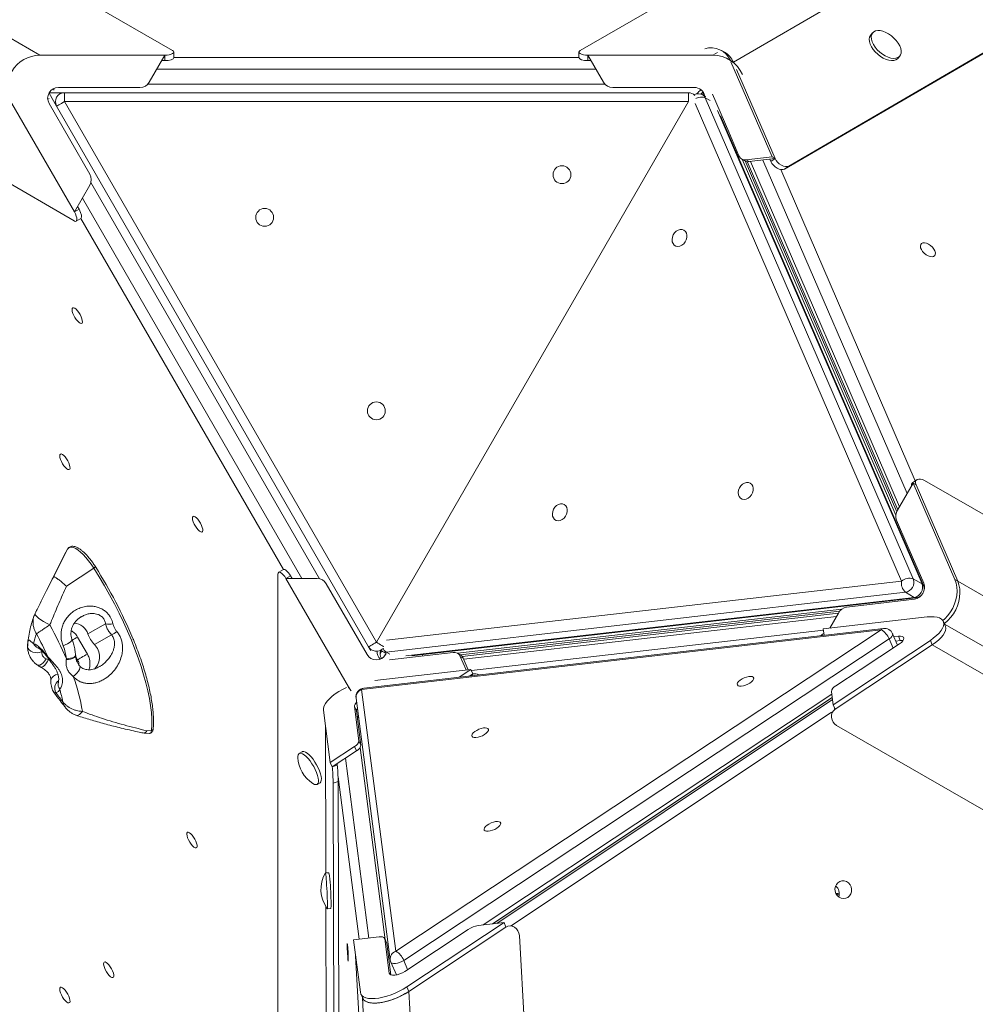
# Model space of a CAD drawing. Units: millimetres. Extents: x 1453 to 10283, y -15609 to -9218.
# Drawn here: x 6426 to 6960, y -12402 to -11852 of the extents above; entities that cross this region are included whole.
import ezdxf

# ---------------------------------------------------------------- set-up
doc = ezdxf.new("R2010")
doc.units = ezdxf.units.MM

msp = doc.modelspace()

# ---------------------------------------------------------------- linework, layer by layer
at = {"color": 7, "linetype": 'Continuous', "lineweight": 15}
for p, q in [((6511.274, -11869.407), (5932.595, -11535.307)), ((7317.834, -11535.307), (6739.155, -11869.407)), ((6437.181, -11872.098), (5888.557, -11555.35)), ((7374.233, -11556.531), (6824.664, -11876.012)), ((7435.259, -11597.018), (6855.583, -11934.001)), ((7433.82, -11598.181), (6853.277, -11935.668)), ((6456.309, -11964.609), (5877.63, -11630.509)), ((6902.494, -11859.518), (6901.408, -11860.774)), ((6437.181, -11872.098), (6507.01, -11872.098)), ((6507.01, -11872.098), (6498.35, -11887.098)), ((6507.01, -11875.098), (6507.01, -11872.098)), ((6512.01, -11873.33), (6512.01, -11870.33)), ((6738.419, -11870.33), (6738.419, -11873.33)), ((6743.419, -11872.098), (6743.419, -11875.098)), ((6752.096, -11887.127), (6743.419, -11872.098)), ((6743.419, -11872.098), (6813.247, -11872.098)), ((6819.755, -11870.383), (6818.118, -11869.447)), ((6916.534, -11873.857), (6917.62, -11872.602)), ((6505.278, -11875.098), (6507.01, -11875.098)), ((6745.151, -11875.098), (6743.419, -11875.098)), ((6823.31, -11875.731), (6846.302, -11928.901)), ((6824.664, -11876.012), (6824.778, -11876.276)), ((6826.38, -11879.979), (6847.939, -11929.836)), ((6446.558, -11900.511), (6442.328, -11893.185)), ((6442.429, -11893.011), (6450.888, -11893.011)), ((6493.153, -11890.098), (6447.574, -11890.098)), ((6450.888, -11898.011), (6450.888, -11893.011)), ((6450.888, -11893.011), (6799.541, -11893.011)), ((6774.596, -11890.098), (6757.302, -11890.127)), ((6802.855, -11890.098), (6774.596, -11890.098)), ((6799.541, -11893.011), (6800.134, -11893.011)), ((6799.541, -11898.011), (6799.541, -11893.011)), ((6807.314, -11893.011), (6808, -11893.011)), ((6808.101, -11893.185), (6807.52, -11894.192)), ((6809.293, -11895.204), (6807.607, -11894.241)), ((6822.072, -11914.869), (6812.971, -11893.824)), ((6456.507, -11959.571), (6421.593, -11899.098)), ((6442.378, -11899.098), (6465.167, -11938.571)), ((6799.541, -11898.011), (6450.888, -11898.011)), ((6450.888, -11898.011), (6625.214, -12199.954)), ((6625.214, -12199.954), (6799.541, -11898.011)), ((6808.97, -11895.804), (6925.185, -12164.549)), ((6620.884, -12202.454), (6446.558, -11900.511)), ((6930.842, -12168.148), (6817.449, -11905.931)), ((6827.818, -11928.216), (6822.072, -11914.869)), ((6829.457, -11930.099), (6831.095, -11931.034)), ((6829.584, -11930.171), (6915.509, -12128.871)), ((6831.219, -11931.102), (6915.98, -12127.109)), ((6846.302, -11928.901), (6831.86, -11930.561)), ((6831.86, -11930.561), (6833.497, -11931.496)), ((6832.394, -11931.481), (6916.521, -12126.025)), ((6847.939, -11929.836), (6833.497, -11931.496)), ((6845.633, -11931.503), (6845.056, -11930.168)), ((6845.633, -11931.503), (6847.939, -11929.836)), ((6846.302, -11928.901), (6847.939, -11929.836)), ((6855.583, -11934.001), (6853.277, -11935.668)), ((6465.167, -11944.571), (6456.507, -11959.571)), ((6456.507, -11959.571), (6459.105, -11958.071)), ((6459.105, -11958.071), (6458.239, -11956.571)), ((6457.476, -11964.785), (6460.074, -11963.285)), ((6927.122, -12109.148), (6924.815, -12110.815)), ((6916.441, -12126.164), (6925.103, -12111.126)), ((6925.103, -12111.126), (6948.379, -12164.951)), ((6925.103, -12111.126), (6926.74, -12112.062)), ((6926.74, -12112.062), (6950.016, -12165.886)), ((7896.993, -12664.77), (6931.542, -12109.654)), ((6921.657, -12145.157), (6915.87, -12131.843)), ((6931.076, -12166.94), (6921.657, -12145.157)), ((6451.754, -12149.605), (6440.913, -12170.984)), ((6444.754, -12163.508), (6452.61, -12148.019)), ((6452.61, -12148.019), (6451.754, -12149.605)), ((6452.044, -12168.7), (6467.369, -12158.531)), ((6570.249, -12830.161), (6570.249, -12161.96)), ((6573.279, -12159.361), (6570.681, -12160.861)), ((6577.31, -12162.808), (6574.712, -12164.308)), ((6577.31, -12162.808), (6578.176, -12164.308)), ((6609.626, -12224.781), (6574.712, -12164.308)), ((6574.712, -12164.308), (6592.061, -12164.308)), ((6597.261, -12167.315), (6605.889, -12182.308)), ((6925.185, -12164.549), (6930.096, -12167.355)), ((6948.379, -12164.951), (6950.016, -12165.886)), ((7865.325, -12692.172), (6950.016, -12165.886)), ((6920.862, -12172.053), (6630.617, -12205.42)), ((6645.094, -12207.489), (6926.823, -12175.1)), ((6925.774, -12174.859), (6920.862, -12172.053)), ((6887.966, -12180.282), (6902.364, -12178.649)), ((6902.364, -12178.649), (6925.889, -12175.945)), ((6434.527, -12183.961), (6434.153, -12184.766)), ((6460.698, -12185.641), (6460.546, -12185.723)), ((6605.889, -12182.308), (6620.018, -12206.781)), ((6885.31, -12181.384), (6670.524, -12206.077)), ((6883.998, -12182.658), (6672.161, -12207.012)), ((6883.307, -12183.684), (6673.131, -12207.847)), ((6874.877, -12192.475), (6933.013, -12185.799)), ((6878.481, -12192.062), (6883.346, -12183.616)), ((6473.911, -12189.584), (6464.053, -12195.276)), ((6943.097, -12190.833), (6942.004, -12188.323)), ((7849.545, -12711.368), (6942.66, -12189.831)), ((6458.285, -12197.016), (6463.779, -12206.532)), ((6477.204, -12195.743), (6467.692, -12201.235)), ((6907.265, -12192.996), (6616.993, -12226.33)), ((6908.515, -12192.212), (6618.244, -12225.546)), ((6636.091, -12372.486), (6907.265, -12192.996)), ((6873.984, -12195.918), (6873.764, -12196.202)), ((6875.341, -12196.021), (6874.877, -12192.475)), ((6916.425, -12201.513), (6913.67, -12195.184)), ((6916.847, -12196.5), (6914.367, -12196.784)), ((6917.94, -12199.01), (6916.847, -12196.5)), ((6622.108, -12204.573), (6620.884, -12202.454)), ((6911.647, -12198.113), (6640.473, -12377.604)), ((6934.721, -12198.869), (6880.41, -12234.817)), ((6935.813, -12201.379), (6881.503, -12237.327)), ((6895.437, -12215.404), (6917.417, -12200.856)), ((6917.94, -12199.01), (6915.459, -12199.294)), ((6934.721, -12198.869), (6935.813, -12201.379)), ((7851.044, -12727.716), (6935.813, -12201.379)), ((6457.228, -12207.453), (6457.201, -12207.027)), ((6628.205, -12204.774), (6627.311, -12206.323)), ((6628.615, -12205.035), (6630.723, -12206.24)), ((6630.649, -12206.197), (6629.834, -12207.609)), ((6630.411, -12206.781), (6630.773, -12206.152)), ((6632.495, -12209.674), (6668.07, -12205.585)), ((6651.191, -12206.788), (6650.735, -12207.578)), ((6672.11, -12206.982), (6670.472, -12206.047)), ((6672.109, -12207.923), (6675.337, -12215.39)), ((6673.746, -12208.859), (6672.109, -12207.923)), ((6440.811, -12209.224), (6442.002, -12209.639)), ((6451.976, -12209.584), (6452.024, -12209.196)), ((6673.746, -12208.859), (6676.512, -12215.255)), ((6624.385, -12221.241), (6678.055, -12215.078)), ((6678.055, -12215.078), (6671.476, -12219.433)), ((6679.147, -12217.588), (6677.386, -12218.754)), ((6678.055, -12215.078), (6679.147, -12217.588)), ((6881.971, -12224.305), (6895.437, -12215.404)), ((6616.993, -12226.33), (6636.091, -12372.486)), ((6880.41, -12234.817), (6879.46, -12227.545)), ((6613.856, -12231.161), (6632.954, -12377.318)), ((6879.878, -12230.745), (6690.127, -12357.26)), ((6880.41, -12234.817), (6881.503, -12237.327)), ((6599.495, -12267.077), (6595.67, -12237.804)), ((6612.975, -12235.817), (6615.471, -12254.924)), ((6614.067, -12238.327), (6612.975, -12235.817)), ((6614.067, -12238.327), (6616.564, -12257.434)), ((6596.751, -12246.072), (6596.976, -12328.778)), ((7847.706, -12801.565), (6882.336, -12246.394)), ((6495.229, -12250.657), (6498.279, -12250.823)), ((6496.967, -12249.373), (6499.627, -12249.271)), ((6615.471, -12254.924), (6616.564, -12257.434)), ((6583.729, -12261.049), (6582.096, -12261.992)), ((6612.967, -12258.16), (6599.495, -12267.077)), ((6614.059, -12260.67), (6600.588, -12269.587)), ((6614.059, -12260.67), (6612.967, -12258.16)), ((6599.495, -12267.077), (6600.588, -12269.587)), ((6600.588, -12269.587), (6603.377, -12268.53)), ((6603.377, -12268.53), (6603.282, -12267.803)), ((6592.096, -12279.312), (6593.729, -12278.37)), ((6603.88, -12277.634), (6601.091, -12278.691)), ((6601.091, -12278.691), (6601.655, -12485.992)), ((6603.88, -12277.634), (6604.445, -12485.45)), ((6598.738, -12328.684), (6596.742, -12328.791)), ((6597.027, -12347.628), (6597.415, -12490.479)), ((6597.81, -12348.762), (6599.806, -12348.656)), ((6696.537, -12356.524), (6642.226, -12392.472)), ((6682.117, -12358.18), (6696.537, -12356.524)), ((6696.537, -12356.524), (6697.629, -12359.034)), ((6641.088, -12383.759), (6676.538, -12360.294)), ((6643.318, -12394.982), (6697.629, -12359.034)), ((6701.47, -12358.632), (6701.008, -12358.463)), ((6612.445, -12366.18), (6626.865, -12364.524)), ((6616.27, -12395.453), (6612.445, -12366.18)), ((6630.954, -12367.876), (6629.862, -12365.366)), ((6629.939, -12365.645), (6632.435, -12384.753)), ((6631.031, -12368.156), (6629.939, -12365.645)), ((6705.096, -12363.709), (6770.301, -13514.702)), ((6630.954, -12367.876), (6631.031, -12368.156)), ((6631.031, -12368.156), (6633.326, -12385.719)), ((6613.633, -12375.278), (6621.28, -12510.257)), ((6633.327, -12378.665), (6636.401, -12385.728)), ((6642.226, -12392.472), (6643.318, -12394.982)), ((6643.318, -12394.982), (6705.137, -13486.195)), ((6616.5, -12396.293), (6617.593, -12398.803))]:
    msp.add_line(p, q, dxfattribs=at)
at = {"color": 8, "linetype": 'Continuous', "lineweight": 15}
for p, q in [((6815.871, -11870.584), (6813.247, -11872.098)), ((6512.002, -11873.431), (6738.427, -11873.431)), ((6823.816, -11875.527), (6824.664, -11876.012)), ((6747.873, -11879.812), (6502.556, -11879.812)), ((6497.439, -11888.297), (6752.978, -11888.297)), ((6445.114, -11890.625), (6445.114, -11891.601)), ((6918.612, -12165.767), (6803.304, -11899.118)), ((6811.767, -11897.402), (6808.97, -11895.804)), ((6930.096, -12167.355), (6815.732, -11902.889)), ((6834.194, -11931.416), (6917.566, -12124.211)), ((6921.752, -12116.943), (6841.177, -11930.614)), ((6851.151, -11935.894), (6926.322, -12109.726)), ((6593.521, -12164.488), (6465.751, -11943.183)), ((6460.961, -11951.857), (6583.619, -12164.308)), ((6573.371, -12159.318), (6460.158, -11963.228)), ((6630.961, -12198.837), (6918.612, -12165.767)), ((6641.666, -12207.521), (6925.774, -12174.859)), ((6882.252, -12185.516), (6674.004, -12209.457)), ((6678.352, -12215.761), (6874.967, -12193.157)), ((6875.316, -12195.831), (6875.151, -12196.043)), ((6430.546, -12204.504), (6430.4, -12202.488)), ((6913.864, -12203.207), (6911.647, -12198.113)), ((6438.303, -12204.638), (6438.235, -12205.194)), ((6458.253, -12209.723), (6457.314, -12208.095)), ((6630.617, -12205.42), (6632.706, -12206.614)), ((6442.002, -12209.639), (6442.584, -12209.866)), ((6678.329, -12218.646), (6679.147, -12217.588)), ((6609.626, -12225.619), (6609.626, -12224.781)), ((6684.969, -12357.852), (6879.649, -12228.993)), ((6879.883, -12230.782), (6690.199, -12357.251)), ((6692.455, -12356.992), (6880.032, -12231.927)), ((6879.512, -12238.935), (6700.478, -12358.304)), ((6881.015, -12237.15), (6881.503, -12237.327)), ((6596.779, -12246.29), (6597.003, -12328.777)), ((6882.336, -12246.394), (6881.872, -12246.224)), ((6630.2, -12366.144), (6616.164, -12258.72)), ((6607.907, -12264.742), (6621.032, -12365.194)), ((6615.663, -12365.811), (6603.818, -12275.154)), ((6597.055, -12347.673), (6597.443, -12490.394)), ((6640.473, -12377.604), (6642.69, -12382.698)), ((6632.435, -12384.753), (6632.665, -12385.28)), ((6617.382, -12398.319), (6679.132, -13488.319))]:
    msp.add_line(p, q, dxfattribs=at)
at = {"color": 7, "linetype": 'Continuous', "lineweight": 15, "flags": 128}
for points in [[(6901.408, -11860.774), (6901.24, -11860.986), (6900.759, -11861.958), (6900.575, -11863.124), (6900.695, -11864.441), (6901.113, -11865.862), (6901.816, -11867.335), (6902.777, -11868.808), (6903.962, -11870.227), (6905.329, -11871.541), (6906.826, -11872.702), (6908.402, -11873.668), (6909.998, -11874.405), (6911.557, -11874.885), (6913.022, -11875.092), (6914.341, -11875.018), (6915.466, -11874.665), (6916.356, -11874.047), (6916.534, -11873.857)], [(6918.399, -11870.857), (6918.431, -11869.609), (6918.161, -11868.234), (6917.598, -11866.78), (6916.762, -11865.3), (6915.684, -11863.848), (6914.402, -11862.475), (6912.964, -11861.232), (6911.42, -11860.164), (6909.827, -11859.309), (6908.243, -11858.697), (6906.724, -11858.352), (6905.325, -11858.285), (6904.098, -11858.5), (6903.086, -11858.987), (6902.325, -11859.731), (6901.845, -11860.703), (6901.661, -11861.868), (6901.78, -11863.185), (6902.199, -11864.606), (6902.902, -11866.08), (6903.863, -11867.553), (6905.048, -11868.972), (6906.415, -11870.285), (6907.912, -11871.446), (6909.488, -11872.413), (6911.084, -11873.149), (6912.642, -11873.63), (6914.108, -11873.837), (6915.427, -11873.762), (6916.552, -11873.41), (6917.442, -11872.792), (6918.065, -11871.93), (6918.399, -11870.857)], [(6446.558, -11900.511), (6446.641, -11900.463), (6446.887, -11900.321), (6447.287, -11900.09), (6447.826, -11899.779), (6448.482, -11899.4), (6449.231, -11898.968), (6450.043, -11898.499), (6450.888, -11898.011)], [(6797.085, -11969.783), (6797.901, -11970.47), (6798.471, -11971.427), (6798.753, -11972.583), (6798.726, -11973.853), (6798.392, -11975.142), (6797.777, -11976.356), (6796.925, -11977.403), (6795.9, -11978.206), (6794.777, -11978.707), (6793.641, -11978.866), (6792.575, -11978.673), (6791.659, -11978.143), (6790.96, -11977.313), (6790.53, -11976.247), (6790.401, -11975.022), (6790.583, -11973.73), (6791.062, -11972.467), (6791.802, -11971.326), (6792.75, -11970.392), (6793.834, -11969.734), (6794.973, -11969.401), (6796.085, -11969.418), (6797.085, -11969.783)], [(6935.847, -11979.304), (6936.663, -11980.332), (6937.233, -11981.391), (6937.515, -11982.404), (6937.487, -11983.295), (6937.152, -11983.998), (6936.534, -11984.46), (6935.679, -11984.649), (6934.652, -11984.548), (6933.527, -11984.167), (6932.388, -11983.533), (6931.32, -11982.693), (6930.402, -11981.71), (6929.703, -11980.657), (6929.273, -11979.611), (6929.145, -11978.65), (6929.328, -11977.846), (6929.809, -11977.258), (6930.552, -11976.929), (6931.502, -11976.885), (6932.589, -11977.128), (6933.731, -11977.64), (6934.845, -11978.384), (6935.847, -11979.304)], [(6455.591, -12013.158), (6456.074, -12013.093), (6456.705, -12013.355), (6457.44, -12013.923), (6458.223, -12014.756), (6458.996, -12015.791), (6459.702, -12016.952), (6460.289, -12018.153), (6460.712, -12019.304), (6460.942, -12020.321), (6460.96, -12021.128), (6460.765, -12021.664), (6460.372, -12021.891), (6459.809, -12021.792), (6459.12, -12021.373), (6458.354, -12020.666), (6457.569, -12019.723), (6456.822, -12018.615), (6456.17, -12017.423), (6455.66, -12016.236), (6455.33, -12015.141), (6455.205, -12014.221), (6455.295, -12013.543), (6455.591, -12013.158)], [(6448.694, -12094.799), (6449.176, -12094.735), (6449.808, -12094.997), (6450.543, -12095.565), (6451.326, -12096.397), (6452.099, -12097.433), (6452.805, -12098.594), (6453.391, -12099.794), (6453.815, -12100.946), (6454.044, -12101.963), (6454.062, -12102.769), (6453.868, -12103.306), (6453.474, -12103.533), (6452.912, -12103.433), (6452.223, -12103.014), (6451.457, -12102.307), (6450.671, -12101.365), (6449.925, -12100.256), (6449.272, -12099.064), (6448.763, -12097.877), (6448.433, -12096.783), (6448.308, -12095.863), (6448.398, -12095.185), (6448.694, -12094.799)], [(6834.119, -12111.06), (6834.935, -12111.747), (6835.504, -12112.704), (6835.786, -12113.86), (6835.76, -12115.13), (6835.426, -12116.419), (6834.811, -12117.633), (6833.959, -12118.68), (6832.934, -12119.483), (6831.811, -12119.984), (6830.675, -12120.143), (6829.609, -12119.95), (6828.693, -12119.42), (6827.994, -12118.59), (6827.564, -12117.524), (6827.435, -12116.299), (6827.617, -12115.007), (6828.096, -12113.744), (6828.836, -12112.603), (6829.784, -12111.669), (6830.867, -12111.011), (6832.007, -12110.678), (6833.119, -12110.695), (6834.119, -12111.06)], [(6730.225, -12123.004), (6731.041, -12123.691), (6731.61, -12124.648), (6731.892, -12125.804), (6731.866, -12127.074), (6731.532, -12128.363), (6730.917, -12129.577), (6730.065, -12130.624), (6729.04, -12131.427), (6727.917, -12131.928), (6726.781, -12132.087), (6725.715, -12131.894), (6724.799, -12131.364), (6724.1, -12130.534), (6723.67, -12129.468), (6723.541, -12128.243), (6723.723, -12126.951), (6724.202, -12125.688), (6724.942, -12124.547), (6725.89, -12123.613), (6726.973, -12122.955), (6728.113, -12122.622), (6729.225, -12122.639), (6730.225, -12123.004)], [(6522.847, -12129.647), (6523.329, -12129.583), (6523.961, -12129.844), (6524.695, -12130.413), (6525.478, -12131.245), (6526.251, -12132.28), (6526.957, -12133.441), (6527.544, -12134.642), (6527.967, -12135.793), (6528.197, -12136.81), (6528.215, -12137.617), (6528.02, -12138.153), (6527.627, -12138.38), (6527.065, -12138.281), (6526.375, -12137.862), (6525.609, -12137.155), (6524.824, -12136.212), (6524.077, -12135.104), (6523.425, -12133.912), (6522.915, -12132.725), (6522.585, -12131.631), (6522.461, -12130.71), (6522.55, -12130.032), (6522.847, -12129.647)], [(6467.369, -12158.531), (6465.946, -12156.39), (6464.468, -12154.384), (6462.963, -12152.552), (6461.459, -12150.928), (6459.985, -12149.541), (6458.567, -12148.419), (6457.233, -12147.582), (6456.008, -12147.045), (6454.914, -12146.819), (6453.971, -12146.908), (6453.198, -12147.311), (6452.61, -12148.019)], [(6468.411, -12158.047), (6468.442, -12157.993), (6468.415, -12157.976), (6468.33, -12157.997), (6468.195, -12158.053), (6468.018, -12158.142), (6467.811, -12158.257), (6467.59, -12158.39), (6467.369, -12158.531)], [(6499.627, -12249.271), (6499.791, -12246.131), (6499.748, -12242.747), (6499.497, -12239.133), (6499.04, -12235.302), (6498.378, -12231.269), (6497.514, -12227.05), (6496.45, -12222.662), (6495.192, -12218.122), (6493.744, -12213.446), (6492.112, -12208.654), (6490.302, -12203.763), (6488.321, -12198.794), (6486.177, -12193.764), (6483.878, -12188.694), (6481.433, -12183.604), (6478.852, -12178.512), (6476.144, -12173.44), (6473.32, -12168.406), (6470.391, -12163.43), (6467.369, -12158.531)], [(6948.379, -12164.951), (6949.079, -12166.979), (6949.497, -12169.162), (6949.623, -12171.458), (6949.455, -12173.823), (6948.998, -12176.209), (6948.259, -12178.57), (6947.253, -12180.861), (6945.999, -12183.037), (6944.523, -12185.056), (6942.852, -12186.878), (6941.759, -12187.87)], [(6950.016, -12165.886), (6950.716, -12167.914), (6951.134, -12170.098), (6951.26, -12172.394), (6951.093, -12174.758), (6950.635, -12177.144), (6949.896, -12179.505), (6948.89, -12181.797), (6947.636, -12183.973), (6946.16, -12185.991), (6944.489, -12187.813), (6942.657, -12189.403), (6942.52, -12189.507)], [(6950.016, -12165.886), (6950.716, -12167.914), (6951.134, -12170.098), (6951.26, -12172.394), (6951.093, -12174.758), (6950.635, -12177.144), (6949.896, -12179.505), (6948.89, -12181.797), (6947.636, -12183.973), (6946.16, -12185.991), (6944.489, -12187.813), (6942.657, -12189.403), (6942.52, -12189.507)], [(6933.013, -12185.799), (6935.026, -12185.654), (6936.853, -12185.701), (6938.459, -12185.939), (6939.813, -12186.362), (6940.888, -12186.964), (6941.664, -12187.732), (6942.125, -12188.651), (6942.263, -12189.704), (6942.074, -12190.87), (6941.563, -12192.126), (6940.739, -12193.447), (6939.618, -12194.809), (6938.223, -12196.184), (6936.58, -12197.546), (6934.721, -12198.869)], [(6943.097, -12190.833), (6943.218, -12191.161), (6943.355, -12192.214), (6943.166, -12193.38), (6942.655, -12194.636), (6941.831, -12195.957), (6940.711, -12197.319), (6939.315, -12198.694), (6937.672, -12200.057), (6935.813, -12201.379)], [(6943.097, -12190.833), (6943.218, -12191.161), (6943.355, -12192.214), (6943.166, -12193.38), (6942.655, -12194.636), (6941.831, -12195.957), (6940.711, -12197.319), (6939.315, -12198.694), (6937.672, -12200.057), (6935.813, -12201.379)], [(6916.847, -12196.5), (6918.055, -12196.461), (6919.01, -12196.646), (6919.646, -12197.042), (6919.921, -12197.62), (6919.816, -12198.344), (6919.338, -12199.161), (6918.52, -12200.018), (6917.417, -12200.856)], [(6438.235, -12205.194), (6437.087, -12205.589), (6435.824, -12205.759), (6434.53, -12205.694), (6433.293, -12205.396), (6432.195, -12204.887), (6431.31, -12204.2), (6430.698, -12203.382), (6430.4, -12202.488)], [(6433.705, -12200.681), (6434.558, -12201.039), (6435.48, -12201.58), (6436.456, -12202.296), (6437.475, -12203.179), (6438.52, -12204.215), (6439.579, -12205.389), (6440.635, -12206.687), (6441.676, -12208.09)], [(6625.214, -12199.954), (6624.37, -12200.442), (6623.557, -12200.911), (6622.809, -12201.343), (6622.153, -12201.722), (6621.614, -12202.033), (6621.214, -12202.264), (6620.967, -12202.406), (6620.884, -12202.454)], [(6919.456, -12199.003), (6919.147, -12198.971), (6917.94, -12199.01)], [(6463.779, -12206.532), (6462.955, -12207.008), (6462.107, -12207.498), (6461.268, -12207.982), (6460.47, -12208.443), (6459.743, -12208.862), (6459.116, -12209.224), (6458.613, -12209.515), (6458.253, -12209.723)], [(6627.653, -12204.319), (6627.814, -12204.466), (6628.615, -12205.035)], [(6440.811, -12209.224), (6440.007, -12210.389), (6439.09, -12211.403), (6438.132, -12212.185), (6437.212, -12212.673), (6436.402, -12212.826), (6435.772, -12212.637)], [(6835.605, -12221.259), (6834.888, -12222.004), (6833.915, -12222.73), (6832.759, -12223.381), (6831.505, -12223.911), (6830.246, -12224.28), (6829.076, -12224.46), (6828.082, -12224.438), (6827.337, -12224.216), (6826.896, -12223.81), (6826.793, -12223.25), (6827.035, -12222.578), (6827.603, -12221.844), (6828.456, -12221.101), (6829.531, -12220.406), (6830.747, -12219.81), (6832.015, -12219.357), (6833.241, -12219.08), (6834.333, -12219), (6835.211, -12219.123), (6835.809, -12219.44), (6836.084, -12219.928), (6836.014, -12220.549), (6835.605, -12221.259)], [(6595.67, -12237.804), (6595.696, -12236.692), (6596.047, -12235.479), (6596.716, -12234.187), (6597.691, -12232.842), (6598.952, -12231.47), (6600.475, -12230.098), (6602.23, -12228.752), (6604.183, -12227.46), (6606.296, -12226.245), (6608.528, -12225.131), (6608.536, -12225.128)], [(6611.143, -12227.005), (6611.03, -12226.863), (6609.626, -12224.781)], [(6461.025, -12238.558), (6460.199, -12239.532), (6459.381, -12240.239), (6458.602, -12240.655), (6457.889, -12240.763), (6457.553, -12240.697)], [(6614.6, -12236.853), (6614.172, -12237.604), (6614.067, -12238.327)], [(6615.205, -12241.485), (6614.79, -12241.411), (6614.466, -12241.379)], [(6687.366, -12249.997), (6686.648, -12250.743), (6685.675, -12251.468), (6684.519, -12252.12), (6683.265, -12252.649), (6682.007, -12253.018), (6680.837, -12253.198), (6679.842, -12253.176), (6679.097, -12252.954), (6678.657, -12252.548), (6678.553, -12251.988), (6678.795, -12251.316), (6679.363, -12250.582), (6680.216, -12249.84), (6681.291, -12249.145), (6682.508, -12248.548), (6683.776, -12248.095), (6685.001, -12247.818), (6686.093, -12247.738), (6686.971, -12247.862), (6687.57, -12248.179), (6687.844, -12248.666), (6687.775, -12249.288), (6687.366, -12249.997)], [(6589.768, -12278.856), (6590.665, -12279.311), (6591.459, -12279.471), (6592.096, -12279.312), (6592.552, -12278.84), (6592.81, -12278.073), (6592.863, -12277.037), (6592.707, -12275.77), (6592.348, -12274.318), (6591.799, -12272.734), (6591.08, -12271.074), (6590.217, -12269.399), (6589.242, -12267.77), (6588.188, -12266.245), (6587.096, -12264.879), (6586.003, -12263.721), (6584.95, -12262.814), (6583.974, -12262.191), (6583.112, -12261.873), (6582.393, -12261.873), (6581.844, -12262.19), (6581.485, -12262.812), (6581.329, -12263.718), (6581.327, -12264.236)], [(6593.729, -12278.37), (6594.185, -12277.898), (6594.443, -12277.13), (6594.496, -12276.094), (6594.34, -12274.827), (6593.981, -12273.375), (6593.432, -12271.791), (6592.713, -12270.131), (6591.85, -12268.457), (6590.875, -12266.827), (6589.821, -12265.302), (6588.729, -12263.936), (6587.636, -12262.778), (6586.583, -12261.872), (6585.607, -12261.248), (6584.745, -12260.93), (6584.026, -12260.93), (6583.729, -12261.049)], [(6694.202, -12302.315), (6693.484, -12303.06), (6692.511, -12303.785), (6691.355, -12304.437), (6690.101, -12304.967), (6688.843, -12305.335), (6687.673, -12305.515), (6686.679, -12305.493), (6685.933, -12305.271), (6685.493, -12304.865), (6685.389, -12304.305), (6685.631, -12303.633), (6686.199, -12302.899), (6687.053, -12302.157), (6688.127, -12301.462), (6689.344, -12300.866), (6690.612, -12300.412), (6691.837, -12300.135), (6692.93, -12300.056), (6693.807, -12300.179), (6694.406, -12300.496), (6694.68, -12300.983), (6694.611, -12301.605), (6694.202, -12302.315)], [(6519.683, -12306.09), (6520.165, -12306.026), (6520.797, -12306.287), (6521.531, -12306.856), (6522.314, -12307.688), (6523.087, -12308.723), (6523.793, -12309.884), (6524.38, -12311.085), (6524.803, -12312.236), (6525.033, -12313.253), (6525.051, -12314.06), (6524.856, -12314.597), (6524.463, -12314.823), (6523.901, -12314.724), (6523.211, -12314.305), (6522.445, -12313.598), (6521.66, -12312.655), (6520.913, -12311.547), (6520.261, -12310.355), (6519.751, -12309.168), (6519.421, -12308.074), (6519.297, -12307.153), (6519.386, -12306.475), (6519.683, -12306.09)], [(6597.824, -12342.969), (6597.751, -12341.178), (6597.66, -12339.3), (6597.556, -12337.403), (6597.442, -12335.556), (6597.321, -12333.825), (6597.199, -12332.274), (6597.08, -12330.957), (6596.968, -12329.923), (6596.867, -12329.209), (6596.781, -12328.841), (6596.724, -12328.806)], [(6890.255, -12340.524), (6889.542, -12341.613), (6888.572, -12342.444), (6887.417, -12342.956), (6886.163, -12343.111), (6884.902, -12342.897), (6883.729, -12342.331), (6882.729, -12341.453), (6881.979, -12340.329), (6881.532, -12339.044), (6881.422, -12337.691), (6881.658, -12336.371), (6882.222, -12335.182), (6883.071, -12334.213), (6884.144, -12333.535), (6885.36, -12333.198), (6886.629, -12333.228), (6887.858, -12333.622), (6888.954, -12334.351), (6889.837, -12335.361), (6890.442, -12336.577), (6890.722, -12337.909), (6890.659, -12339.258), (6890.255, -12340.524)], [(6597.79, -12348.749), (6597.808, -12348.762), (6597.866, -12348.591), (6597.903, -12348.065), (6597.918, -12347.203), (6597.909, -12346.037), (6597.877, -12344.608), (6597.824, -12342.969)], [(6883.874, -12340.454), (6882.961, -12340.288), (6881.976, -12340.325)], [(6883.792, -12341.186), (6883.128, -12340.875), (6882.136, -12340.623)], [(6629.939, -12365.645), (6629.848, -12365.335), (6629.664, -12365.066), (6629.388, -12364.844), (6629.027, -12364.671), (6628.586, -12364.551), (6628.072, -12364.486), (6627.495, -12364.477), (6626.865, -12364.524)], [(6609.227, -12370.174), (6609.314, -12371.382), (6609.395, -12372.713), (6609.464, -12374.07), (6609.516, -12375.351), (6609.548, -12376.461), (6609.556, -12377.319), (6609.54, -12377.859), (6609.502, -12378.044), (6609.444, -12377.858), (6609.37, -12377.315), (6609.287, -12376.456), (6609.199, -12375.345), (6609.115, -12374.063), (6609.039, -12372.707), (6608.978, -12371.375), (6608.936, -12370.169), (6608.916, -12369.176), (6608.92, -12368.47), (6608.947, -12368.104), (6608.995, -12368.105), (6609.062, -12368.473), (6609.141, -12369.18), (6609.227, -12370.174)], [(6473.174, -12378.525), (6473.657, -12378.461), (6474.288, -12378.722), (6475.023, -12379.291), (6475.806, -12380.123), (6476.579, -12381.158), (6477.285, -12382.319), (6477.872, -12383.52), (6478.295, -12384.671), (6478.525, -12385.688), (6478.542, -12386.495), (6478.348, -12387.031), (6477.955, -12387.258), (6477.392, -12387.159), (6476.703, -12386.74), (6475.937, -12386.033), (6475.152, -12385.09), (6474.405, -12383.982), (6473.753, -12382.79), (6473.243, -12381.603), (6472.913, -12380.509), (6472.788, -12379.588), (6472.878, -12378.91), (6473.174, -12378.525)], [(6641.088, -12383.759), (6639.775, -12384.52), (6638.342, -12385.153), (6636.887, -12385.615), (6635.509, -12385.874), (6634.302, -12385.912), (6633.347, -12385.727), (6632.71, -12385.332), (6632.435, -12384.753)], [(6448.694, -12392.659), (6449.176, -12392.594), (6449.808, -12392.856), (6450.543, -12393.424), (6451.326, -12394.257), (6452.099, -12395.292), (6452.805, -12396.453), (6453.391, -12397.654), (6453.815, -12398.805), (6454.044, -12399.822), (6454.062, -12400.628), (6453.868, -12401.165), (6453.474, -12401.392), (6452.912, -12401.292), (6452.223, -12400.874), (6451.457, -12400.167), (6450.671, -12399.224), (6449.925, -12398.116), (6449.272, -12396.924), (6448.763, -12395.736), (6448.433, -12394.642), (6448.308, -12393.722), (6448.398, -12393.044), (6448.694, -12392.659)], [(6642.226, -12392.472), (6640.188, -12393.729), (6638.01, -12394.896), (6635.734, -12395.95), (6633.406, -12396.872), (6631.07, -12397.642), (6628.771, -12398.246), (6626.555, -12398.672), (6624.464, -12398.912), (6622.539, -12398.961), (6620.819, -12398.819), (6619.335, -12398.487), (6618.117, -12397.973), (6617.19, -12397.287), (6616.57, -12396.441), (6616.27, -12395.453)], [(6643.318, -12394.982), (6641.28, -12396.239), (6639.102, -12397.406), (6636.827, -12398.46), (6634.498, -12399.382), (6632.162, -12400.152), (6629.863, -12400.756), (6627.647, -12401.182), (6625.556, -12401.422), (6623.632, -12401.471), (6621.911, -12401.329), (6620.428, -12400.998), (6619.21, -12400.484), (6618.282, -12399.797), (6617.662, -12398.951), (6617.593, -12398.803)]]:
    msp.add_lwpolyline(points, dxfattribs=at)
at = {"color": 8, "linetype": 'Continuous', "lineweight": 15, "flags": 128}
for points in [[(6441.604, -11896.704), (6441.613, -11896.699), (6442.052, -11896.446), (6442.341, -11896.279), (6442.449, -11896.217)], [(6930.842, -12168.148), (6930.555, -12167.713), (6930.096, -12167.355)], [(6926.823, -12175.1), (6926.315, -12175.073), (6925.774, -12174.859)], [(6434.506, -12183.95), (6434.482, -12184.309), (6434.785, -12184.893), (6435.441, -12185.616), (6436.427, -12186.453), (6437.705, -12187.373), (6439.23, -12188.342), (6440.946, -12189.324), (6442.789, -12190.284)], [(6458.285, -12197.016), (6457.461, -12197.492), (6456.613, -12197.982), (6455.774, -12198.466), (6455.255, -12198.766)], [(6913.67, -12195.184), (6913.734, -12195.417), (6913.647, -12196.019), (6913.248, -12196.701), (6912.566, -12197.415), (6911.647, -12198.113)], [(6455.21, -12198.559), (6455.22, -12198.779), (6454.971, -12199.207), (6454.423, -12199.725), (6453.612, -12200.298), (6452.595, -12200.886), (6451.442, -12201.449), (6450.231, -12201.947)], [(6629.41, -12202.377), (6629.215, -12202.264), (6628.815, -12202.033), (6628.276, -12201.722), (6627.62, -12201.343), (6626.871, -12200.911), (6626.059, -12200.442), (6625.214, -12199.954)], [(6441.682, -12208.628), (6441.615, -12208.429), (6441.676, -12208.09)], [(6457.24, -12207.45), (6457.198, -12207.735), (6456.885, -12208.197), (6456.285, -12208.628), (6455.436, -12209.003), (6454.391, -12209.299), (6453.213, -12209.496), (6451.976, -12209.584)], [(6457.213, -12207.009), (6457.178, -12207.298), (6456.876, -12207.751), (6456.289, -12208.181), (6455.454, -12208.562), (6454.421, -12208.869), (6453.254, -12209.085), (6452.024, -12209.196)], [(6630.617, -12205.42), (6629.556, -12205.383), (6628.615, -12205.035)], [(6437.652, -12213.769), (6437.783, -12213.821), (6438.375, -12213.81), (6439.084, -12213.471), (6439.858, -12212.828), (6440.64, -12211.928), (6441.372, -12210.839), (6442.002, -12209.639)], [(6455.836, -12218.979), (6456.909, -12218.115), (6457.897, -12217.131), (6458.721, -12216.103), (6459.318, -12215.113), (6459.64, -12214.238), (6459.663, -12213.546), (6459.474, -12213.173)], [(6457.588, -12209.557), (6457.655, -12209.587), (6458.253, -12209.723)], [(6615.262, -12241.922), (6614.934, -12241.87), (6614.525, -12241.834)], [(6498.279, -12250.823), (6498.623, -12250.8), (6499.122, -12250.548), (6499.46, -12250.032), (6499.627, -12249.271)], [(6640.473, -12377.604), (6639.379, -12378.238), (6638.186, -12378.766), (6636.973, -12379.151), (6635.825, -12379.366), (6634.818, -12379.398), (6634.023, -12379.244), (6633.492, -12378.914), (6633.327, -12378.665)]]:
    msp.add_lwpolyline(points, dxfattribs=at)
at = {"color": 7, "linetype": 'Continuous', "lineweight": 15}
for centre in [(6728.914, -11938.788), (6562.814, -11962.632), (6625.214, -12070.713)]:
    msp.add_circle(centre, 5, dxfattribs=at)
for centre, radius, start, end in [((6437.181, -11890.098), 18, 90, 210), ((6812.279, -11879.589), 11.657, 22.77343, 108.01657), ((6813.247, -11890.098), 18, 23.62286, 90), ((6813.84, -11880.496), 11.716, 22.50322, 59.67437), ((6493.153, -11884.098), 6, 270, 330), ((6757.292, -11884.127), 6, 210, 270.09579), ((6447.574, -11896.098), 6, 90, 210), ((6450.888, -11898.011), 5, 90, 210), ((6799.541, -11898.011), 5, 43.42219, 90), ((6805.126, -11898.582), 5, 60.25643, 118.32053), ((6802.855, -11896.098), 6, 11.68375, 90), ((6810.158, -11897.509), 7.042, 120.19972, 146.83349), ((6811.782, -11898.394), 6.995, 124.96391, 138.74292), ((6831.35, -11926.785), 3.81, 202.05741, 277.6884), ((6832.996, -11927.626), 3.903, 240.84018, 277.37142), ((6459.971, -11941.571), 6, 330, 30), ((6921.933, -12129.584), 6.47, 148.08383, 200.43278), ((6244.539, -12299.899), 265.03, 22.66183, 32.35951), ((6922.996, -12171.078), 6.887, 71.46867, 129.53715), ((6592.061, -12170.308), 6, 29.91846, 90), ((6925.349, -12166.901), 6.832, 170.44535, 228.94433), ((6919.787, -12166.436), 5.719, 280.84127, 19.27082), ((6924.698, -12169.243), 5.719, 280.84127, 19.27082), ((6924.598, -12169.205), 6.863, 280.84133, 19.27082), ((6926.252, -12170.133), 5, 347.9281, 23.3854), ((6926.252, -12170.133), 5, 276.55813, 313.3149), ((6889.036, -12186.632), 6.44, 99.56263, 152.07028), ((6262.571, -12290.005), 205.968, 23.09998, 28.95739), ((6455.854, -12197.955), 8.626, 18.09148, 86.19929), ((6475.952, -12181.162), 8.665, 256.38317, 283.87967), ((6475.666, -12210.431), 43.079, 159.38639, 166.9198), ((6278.564, -12280.627), 178.513, 23.97513, 28.56703), ((6479.093, -12190.182), 15.879, 198.71049, 224.11057), ((6474.173, -12187.218), 9.048, 289.57476, 311.83655), ((6902.18, -12201.785), 10.154, 21.19719, 59.95086), ((6909.086, -12197.179), 5, 23.5206, 96.55097), ((6460.953, -12208.075), 9.602, 314.47314, 45.42609), ((6625.214, -12199.954), 5, 210, 313.26062), ((6625.214, -12203.781), 6, 210, 330), ((6630.315, -12205.622), 4.669, 171.47777, 232.67372), ((6632.993, -12206.323), 5.702, 159.44526, 209.04324), ((6668.58, -12209.36), 3.81, 22.15739, 97.69342), ((6670.143, -12210.349), 3.899, 22.4695, 59.70814), ((6349.746, -12257.574), 112.893, 9.69724, 19.99104), ((6883.8, -12228.315), 4.408, 114.51313, 169.93047), ((6446.209, -12225.877), 2.092, 265.13679, 353.86272), ((6747.483, -12002.614), 376.37, 216.77965, 217.77545), ((6362.232, -12250.599), 89.476, 11.23495, 15.89055), ((6618.814, -12230.513), 5, 96.55097, 187.44441), ((6616, -12236.025), 3.032, 126.99332, 176.0792), ((6611.138, -12254.157), 4.401, 294.55531, 349.95973), ((6612.23, -12256.667), 4.401, 294.55522, 349.96033), ((6599.479, -12263.502), 18.167, 182.31377, 237.68623), ((6612.411, -12337.967), 18.167, 149.71808, 216.40455), ((6505.019, -12342.965), 94.801, 0.06258, 8.66434), ((6878.594, -12340.266), 5.278, 338.7485, 52.98243), ((6566.516, -12345.68), 33.423, 354.89216, 4.83669), ((6683.986, -12371.527), 13.477, 97.97343, 123.5467), ((6631.006, -12381.275), 10.154, 21.19725, 59.95063), ((6637.912, -12376.67), 5, 187.44441, 203.5206)]:
    msp.add_arc(centre, radius, start, end, dxfattribs=at)
at = {"color": 8, "linetype": 'Continuous', "lineweight": 15}
for centre, radius, start, end in [((6806.001, -11897.017), 3.207, 22.22067, 59.95916), ((6806.838, -11901.898), 6.456, 70.71492, 118.19949), ((6908.791, -12194.041), 1.85, 98.57508, 145.59169), ((6439.263, -12201.548), 8.913, 173.5385, 186.05374), ((6437.58, -12199.123), 4.176, 201.90732, 251.35241), ((6633.133, -12201.76), 4.442, 199.54126, 235.49263), ((6447.357, -12221.91), 4.009, 90.20617, 169.74272), ((6450.785, -12225.669), 5.277, 126.41726, 205.75501), ((6451.607, -12223.519), 4.205, 166.66104, 217.884), ((6618.499, -12230.741), 4.661, 108.8422, 185.16514), ((6618.519, -12227.375), 1.85, 98.57342, 145.59336), ((6499.659, -12248.371), 0.901, 267.946, 351.24327), ((6637.527, -12376.853), 4.597, 108.20419, 185.80365)]:
    msp.add_arc(centre, radius, start, end, dxfattribs=at)
at = {"color": 7, "linetype": 'Continuous', "lineweight": 15}
for centre, major_axis, ratio, start_param, end_param in [((6507.01, -11870.33), (5, 0), 0.3535534, 4.712389, 6.8326526), ((6743.419, -11870.33), (5, 0), 0.3535534, 2.5921254, 4.712389), ((6507.01, -11873.33), (5, 0), 0.3535534, 4.712389, 6.2831853), ((6743.419, -11873.33), (5, 0), 0.3535534, 3.1415927, 4.712389), ((6849.721, -11932.08), (4.041, -3.171), 0.5607773, 3.9432702, 6.0635337), ((6852.027, -11930.413), (4.041, -3.171), 0.5607773, 3.9432702, 6.0635337), ((6454.976, -11960.455), (-2.5, 4.33), 0.3535534, 2.5921254, 4.712389), ((6457.574, -11958.955), (-2.5, 4.33), 0.3535534, 3.1415927, 4.712389), ((6930.828, -12112.639), (4.041, -3.171), 0.5607773, 1.8230066, 3.9432702), ((6928.522, -12114.306), (4.041, -3.171), 0.5607773, 2.9818728, 3.6912112), ((6573.181, -12165.191), (-2.5, 4.33), 0.3535534, 4.712389, 6.8326526), ((6575.779, -12163.691), (-2.5, 4.33), 0.3535534, 4.712389, 6.2831853), ((6878.529, -12198.216), (4.77, -1.904), 0.5560736, 2.5317311, 2.9836891), ((6681.706, -12220.818), (4.77, -1.904), 0.5560736, 1.582929, 2.3403978), ((6884.229, -12241.841), (-2.064, 4.869), 0.8783894, 0.1617855, 2.282049), ((6603.554, -12273.336), (-0.272, 5.244), 0.034269, 3.7499237, 5.8701873), ((6600.765, -12274.393), (-0.272, 5.244), 0.034269, 3.7499237, 5.8701873), ((6700.356, -12363.547), (-2.064, 4.869), 0.8783894, 4.3247072, 6.4449708)]:
    msp.add_ellipse(centre, major_axis=major_axis, ratio=ratio, start_param=start_param, end_param=end_param, dxfattribs=at)
for points, knots in [([(6468.44, -12157.984), (6468.211, -12157.627), (6467.546, -12156.591), (6466.394, -12154.948), (6464.989, -12153.127), (6463.561, -12151.47), (6462.134, -12150.001), (6460.724, -12148.743), (6459.346, -12147.718), (6458.01, -12146.944), (6456.77, -12146.467), (6455.644, -12146.284), (6454.642, -12146.375), (6453.743, -12146.744), (6453.067, -12147.307), (6452.758, -12147.784), (6452.631, -12147.98)], [0, 0, 0, 0, 0.0413742, 0.1201168, 0.1989865, 0.2780254, 0.357332, 0.4370392, 0.5173416, 0.598493, 0.680679, 0.7534197, 0.8204959, 0.8847716, 0.9526059, 1, 1, 1, 1]), ([(6435.14, -12182.648), (6435.307, -12182.301), (6436.924, -12178.938), (6440.09, -12172.551), (6443.198, -12166.524), (6444.754, -12163.508)], [0, 0, 0, 0, 0.0543878, 0.526839, 1, 1, 1, 1]), ([(6444.754, -12163.508), (6444.754, -12163.507), (6444.839, -12163.389), (6445.25, -12163.363), (6446.255, -12163.915), (6447.503, -12164.782), (6448.929, -12165.886), (6450.683, -12167.425), (6451.769, -12168.44), (6452.036, -12168.693), (6452.044, -12168.7)], [0, 0, 0, 0, 0.00201951, 0.21089768, 0.45361589, 0.49984473, 0.69751188, 0.92560177, 0.99795092, 1, 1, 1, 1]), ([(6452.044, -12168.7), (6450.616, -12171.88), (6447.757, -12178.244), (6444.727, -12185.454), (6443.115, -12189.471), (6442.789, -12190.284)], [0, 0, 0, 0, 0.4433917, 0.8874627, 1, 1, 1, 1]), ([(6450.231, -12201.947), (6449.941, -12201.162), (6449.361, -12199.591), (6449.003, -12197.106), (6449.023, -12194.616), (6449.437, -12192.123), (6450.26, -12189.683), (6451.507, -12187.31), (6453.171, -12185.131), (6455.258, -12183.176), (6457.706, -12181.583), (6460.472, -12180.409), (6463.437, -12179.765), (6466.225, -12179.701), (6468.703, -12180.103), (6470.844, -12180.808), (6472.849, -12181.89), (6474.568, -12183.259), (6475.932, -12184.832), (6477.231, -12186.877), (6477.723, -12188.536), (6478.03, -12189.575)], [0, 0, 0, 0, 0.05176929, 0.10355459, 0.15439598, 0.2052421, 0.25884254, 0.31244669, 0.36965057, 0.42685872, 0.48761804, 0.54836775, 0.61031948, 0.67221513, 0.71701774, 0.76179089, 0.80762544, 0.85343689, 0.89333231, 0.93323683, 1, 1, 1, 1]), ([(6434.198, -12184.645), (6433.943, -12185.31), (6433.231, -12187.174), (6432.252, -12190.394), (6431.319, -12194.383), (6430.738, -12197.799), (6430.484, -12199.902), (6430.406, -12200.545)], [0, 0, 0, 0, 0.13622758, 0.38203507, 0.63222236, 0.88755358, 1, 1, 1, 1]), ([(6435.103, -12182.713), (6434.998, -12182.927), (6434.794, -12183.34), (6434.601, -12183.753), (6434.508, -12183.952)], [0, 0, 0, 0, 0.5185164, 1, 1, 1, 1]), ([(6455.236, -12198.541), (6455.171, -12198.412), (6454.869, -12197.806), (6454.618, -12196.585), (6454.501, -12194.927), (6454.715, -12193.203), (6455.235, -12191.482), (6456.06, -12189.821), (6457.173, -12188.27), (6458.556, -12186.904), (6459.734, -12185.978), (6460.485, -12185.608), (6460.645, -12185.529)], [0, 0, 0, 0, 0.0288311, 0.134946, 0.2431517, 0.3566084, 0.4720914, 0.5917652, 0.7140112, 0.8392832, 0.9659139, 1, 1, 1, 1]), ([(6442.789, -12190.284), (6442.418, -12190.519), (6440.983, -12191.427), (6439.129, -12192.642), (6437.451, -12193.774), (6436.228, -12194.619), (6435.61, -12195.065), (6435.347, -12195.263), (6435.345, -12195.264)], [0, 0, 0, 0, 0.1092931, 0.4227978, 0.5928448, 0.7628982, 0.9981924, 1, 1, 1, 1]), ([(6477.204, -12195.743), (6476.702, -12195.134), (6475.709, -12193.931), (6474.597, -12191.839), (6474.142, -12190.342), (6473.911, -12189.584)], [0, 0, 0, 0, 0.33555288, 0.66348685, 1, 1, 1, 1]), ([(6478.03, -12189.575), (6478.354, -12190.633), (6478.838, -12192.219), (6479.866, -12193.525), (6480.208, -12193.959)], [0, 0, 0, 0, 0.6673831, 1, 1, 1, 1]), ([(6480.208, -12193.959), (6480.664, -12194.546), (6481.577, -12195.72), (6482.518, -12197.697), (6483.141, -12199.746), (6483.497, -12202.147), (6483.45, -12204.863), (6482.835, -12208.101), (6481.56, -12211.451), (6479.548, -12214.785), (6476.963, -12217.766), (6474.208, -12219.985), (6471.517, -12221.507), (6469.237, -12222.402), (6466.997, -12222.916), (6464.912, -12223.09), (6462.871, -12222.926), (6461.484, -12222.589), (6459.601, -12221.926), (6457.723, -12220.894), (6456.363, -12219.513), (6455.836, -12218.979)], [0, 0, 0, 0, 0.04306877, 0.08617135, 0.12892621, 0.17171301, 0.2340875, 0.29653626, 0.37744427, 0.45839487, 0.53930532, 0.62008999, 0.67050743, 0.72084717, 0.76080146, 0.80070901, 0.83849064, 0.87627102, 0.88209443, 0.95433221, 1, 1, 1, 1]), ([(6430.436, -12200.537), (6430.4, -12200.797), (6430.288, -12201.615), (6430.316, -12202.967), (6430.478, -12204.036), (6430.556, -12204.551)], [0, 0, 0, 0, 0.194304, 0.6121529, 1, 1, 1, 1]), ([(6430.4, -12202.488), (6430.411, -12202.147), (6430.45, -12200.957), (6430.609, -12199.586), (6430.801, -12198.806), (6431.028, -12198.614), (6431.304, -12198.761), (6431.727, -12199.094), (6432.339, -12199.659), (6433.244, -12200.336), (6433.705, -12200.681)], [0, 0, 0, 0, 0.0735607, 0.2572527, 0.3814336, 0.5036387, 0.6303372, 0.6758834, 0.8349055, 1, 1, 1, 1]), ([(6452.024, -12209.196), (6451.877, -12207.987), (6451.579, -12205.538), (6450.684, -12203.154), (6450.231, -12201.947)], [0, 0, 0, 0, 0.4934651, 1, 1, 1, 1]), ([(6457.148, -12207.016), (6457.067, -12206.11), (6456.9, -12204.241), (6456.232, -12201.475), (6455.652, -12199.551), (6455.206, -12198.627), (6455.176, -12198.565)], [0, 0, 0, 0, 0.3168009, 0.6531617, 0.9768434, 1, 1, 1, 1]), ([(6500.55, -12248.508), (6500.59, -12247.997), (6500.705, -12246.509), (6500.753, -12243.881), (6500.632, -12240.565), (6500.322, -12237.054), (6499.829, -12233.365), (6499.156, -12229.508), (6498.303, -12225.496), (6497.276, -12221.342), (6496.079, -12217.059), (6494.713, -12212.662), (6493.189, -12208.167), (6491.497, -12203.583), (6490.173, -12200.167), (6489.371, -12198.27), (6489.233, -12197.942)], [0, 0, 0, 0, 0.0412822, 0.1201539, 0.1989723, 0.2777125, 0.3563724, 0.4349568, 0.5134748, 0.5919346, 0.670346, 0.748716, 0.8270514, 0.9053576, 0.9836408, 1, 1, 1, 1]), ([(6430.572, -12204.494), (6430.632, -12204.858), (6430.794, -12205.853), (6431.394, -12207.434), (6432.342, -12209.197), (6433.551, -12210.743), (6434.718, -12211.897), (6435.512, -12212.424), (6435.792, -12212.61)], [0, 0, 0, 0, 0.1161392, 0.3174196, 0.5197718, 0.7235571, 0.9025723, 1, 1, 1, 1]), ([(6435.881, -12202.968), (6435.878, -12202.967), (6435.836, -12202.959), (6435.967, -12202.99), (6436.176, -12203.058), (6436.269, -12203.089)], [0, 0, 0, 0, 0.04015051, 0.57512365, 1, 1, 1, 1]), ([(6436.254, -12203.084), (6436.26, -12203.086), (6436.277, -12203.091), (6436.554, -12203.226), (6437.06, -12203.558), (6437.761, -12204.115), (6438.617, -12204.911), (6439.59, -12205.949), (6440.631, -12207.189), (6441.33, -12208.147), (6441.68, -12208.625)], [0, 0, 0, 0, 0.06683397, 0.17831228, 0.29625145, 0.42328266, 0.55909211, 0.70229523, 0.85117594, 1, 1, 1, 1]), ([(6438.235, -12205.194), (6438.24, -12205.724), (6438.246, -12206.387), (6438.703, -12207.491), (6439.241, -12208.219), (6440.08, -12208.874), (6440.55, -12209.099), (6440.811, -12209.224)], [0, 0, 0, 0, 0.33366024, 0.41667604, 0.72341645, 0.84611267, 1, 1, 1, 1]), ([(6441.676, -12208.09), (6442.143, -12208.606), (6443.09, -12209.652), (6444.389, -12211.008), (6445.981, -12212.75), (6447.372, -12214.42), (6448.916, -12216.885), (6449.713, -12218.928), (6449.988, -12220.977), (6449.924, -12222.519), (6449.655, -12223.68), (6449.29, -12224.667), (6448.851, -12225.498), (6448.478, -12225.898), (6448.289, -12226.101)], [0, 0, 0, 0, 0.08821414, 0.17897391, 0.21884767, 0.35977829, 0.42221235, 0.55951509, 0.62792637, 0.71021455, 0.79526701, 0.83410625, 0.91604604, 1, 1, 1, 1]), ([(6459.488, -12213.157), (6459.414, -12213.086), (6458.956, -12212.653), (6458.308, -12211.649), (6457.681, -12210.225), (6457.339, -12208.815), (6457.284, -12207.841), (6457.261, -12207.444)], [0, 0, 0, 0, 0.0493531, 0.3025914, 0.5527383, 0.8176759, 1, 1, 1, 1]), ([(6435.779, -12212.635), (6436.382, -12213.035), (6436.987, -12213.436), (6437.645, -12213.765), (6437.646, -12213.766)], [0, 0, 0, 0, 0.9980676, 1, 1, 1, 1]), ([(6441.686, -12208.624), (6441.734, -12208.695), (6442.179, -12209.352), (6443.101, -12210.563), (6444.33, -12212.239), (6445.419, -12213.833), (6446.297, -12215.309), (6446.943, -12216.666), (6447.39, -12217.959), (6447.653, -12219.153), (6447.75, -12220.313), (6447.722, -12221.357), (6447.61, -12222.141), (6447.537, -12222.438), (6447.511, -12222.545)], [0, 0, 0, 0, 0.01310403, 0.12202148, 0.22497017, 0.31960259, 0.40832632, 0.48765984, 0.56765467, 0.65302035, 0.74078637, 0.83715378, 0.94092956, 1, 1, 1, 1]), ([(6455.836, -12218.979), (6454.96, -12218.235), (6453.803, -12217.252), (6452.708, -12215.46), (6452.133, -12213.998), (6451.767, -12211.951), (6451.898, -12210.465), (6451.976, -12209.584)], [0, 0, 0, 0, 0.30963513, 0.40900025, 0.57978267, 0.75086062, 1, 1, 1, 1]), ([(6470.448, -12213.542), (6470.07, -12213.759), (6469.213, -12214.25), (6467.789, -12214.797), (6466.29, -12215.175), (6464.861, -12215.333), (6463.505, -12215.266), (6462.252, -12214.991), (6461.132, -12214.504), (6460.199, -12213.905), (6459.71, -12213.387), (6459.493, -12213.156)], [0, 0, 0, 0, 0.1108071, 0.2514019, 0.3740849, 0.4825755, 0.5909269, 0.6949246, 0.7951495, 0.908886, 1, 1, 1, 1]), ([(6437.643, -12213.783), (6437.788, -12213.853), (6438.339, -12214.123), (6439.271, -12214.735), (6440.357, -12215.565), (6441.259, -12216.412), (6441.995, -12217.26), (6442.558, -12218.099), (6442.978, -12218.944), (6443.265, -12219.784), (6443.418, -12220.584), (6443.412, -12220.997), (6443.409, -12221.21)], [0, 0, 0, 0, 0.045432, 0.17282719, 0.28734754, 0.38568779, 0.4704964, 0.55765833, 0.64804744, 0.75274121, 0.87263441, 1, 1, 1, 1]), ([(6443.417, -12221.198), (6443.403, -12221.56), (6443.371, -12222.427), (6443.496, -12223.749), (6443.76, -12225.228), (6444.272, -12226.597), (6444.71, -12227.499), (6445.058, -12227.907), (6445.113, -12227.972)], [0, 0, 0, 0, 0.1416428, 0.3397893, 0.59031, 0.7906746, 0.967146, 1, 1, 1, 1]), ([(6445.107, -12227.983), (6446.228, -12229.494), (6448.254, -12232.224), (6450.304, -12234.843), (6451.218, -12236.012)], [0, 0, 0, 0, 0.55384331, 1, 1, 1, 1]), ([(6461.025, -12238.558), (6459.831, -12238.455), (6458.086, -12238.304), (6455.277, -12237.334), (6453.146, -12236.169), (6451.498, -12234.805), (6450.612, -12233.907), (6450.197, -12233.423), (6449.998, -12233.172), (6449.993, -12233.167)], [0, 0, 0, 0, 0.2765836, 0.4038726, 0.6880142, 0.8413689, 0.9195918, 0.9982577, 1, 1, 1, 1]), ([(6451.217, -12236.016), (6451.249, -12236.063), (6451.671, -12236.674), (6452.642, -12237.664), (6454.098, -12238.934), (6455.665, -12239.901), (6456.827, -12240.485), (6457.483, -12240.662), (6457.565, -12240.684)], [0, 0, 0, 0, 0.0212853, 0.2788523, 0.5171931, 0.7458641, 0.9683411, 1, 1, 1, 1]), ([(6457.553, -12240.68), (6458.053, -12240.854), (6460.992, -12241.879), (6466.551, -12243.578), (6474.416, -12245.806), (6482.908, -12247.933), (6489.837, -12249.544), (6493.958, -12250.39), (6495.007, -12250.606)], [0, 0, 0, 0, 0.0403487, 0.2368235, 0.4455845, 0.6702176, 0.9159808, 1, 1, 1, 1]), ([(6461.025, -12238.558), (6464.585, -12239.868), (6472.298, -12242.709), (6484.298, -12246.252), (6492.741, -12248.332), (6496.967, -12249.373)], [0, 0, 0, 0, 0.2997247, 0.6495486, 1, 1, 1, 1]), ([(6496.967, -12249.373), (6496.964, -12249.378), (6496.738, -12249.826), (6496.226, -12250.542), (6495.553, -12250.565), (6495.23, -12250.576)], [0, 0, 0, 0, 0.005948, 0.5240964, 1, 1, 1, 1]), ([(6498.22, -12250.792), (6498.303, -12250.806), (6498.627, -12250.863), (6499.233, -12250.711), (6499.893, -12250.271), (6500.321, -12249.601), (6500.494, -12249.004), (6500.538, -12248.618), (6500.55, -12248.508)], [0, 0, 0, 0, 0.0685767, 0.271204, 0.4896621, 0.6956899, 0.9136744, 1, 1, 1, 1]), ([(6617.719, -12399.011), (6617.732, -12399.051), (6617.871, -12399.482), (6618.566, -12400.111), (6619.81, -12400.85), (6621.495, -12401.313), (6623.514, -12401.515), (6625.829, -12401.443), (6628.371, -12401.1), (6631.071, -12400.495), (6633.856, -12399.646), (6636.642, -12398.573), (6639.914, -12397.072), (6642.024, -12395.777), (6643.318, -12394.982)], [0, 0, 0, 0, 0.0089127, 0.09445, 0.1799869, 0.2655234, 0.3510595, 0.4365989, 0.522135, 0.6076725, 0.6932096, 0.7787471, 0.864284, 1, 1, 1, 1])]:
    msp.add_open_spline(points, degree=3, knots=knots, dxfattribs=at)
at = {"color": 8, "linetype": 'Continuous', "lineweight": 15}
for points, knots in [([(6434.162, -12184.771), (6434.123, -12184.858), (6433.593, -12186.062), (6433.303, -12188.084), (6433.491, -12190.67), (6433.951, -12192.455), (6434.591, -12193.988), (6435.073, -12194.84), (6435.341, -12195.258), (6435.345, -12195.264)], [0, 0, 0, 0, 0.0270158, 0.3703536, 0.5519631, 0.7391232, 0.8676262, 0.9980305, 1, 1, 1, 1]), ([(6473.911, -12189.584), (6473.771, -12188.949), (6473.502, -12187.734), (6472.649, -12186.48), (6471.62, -12185.446), (6470.685, -12184.822), (6468.93, -12184.094), (6466.996, -12183.786), (6464.699, -12183.993), (6462.593, -12184.481), (6461.353, -12185.24), (6460.698, -12185.641)], [0, 0, 0, 0, 0.122007, 0.2334526, 0.2611628, 0.3774175, 0.4245186, 0.5965078, 0.723095, 0.8536814, 1, 1, 1, 1]), ([(6454.733, -12193.467), (6455.38, -12193.869), (6456.824, -12194.766), (6457.765, -12196.216), (6458.285, -12197.016)], [0, 0, 0, 0, 0.4483599, 1, 1, 1, 1]), ([(6470.449, -12213.544), (6470.61, -12213.458), (6471.675, -12212.887), (6473.343, -12211.559), (6475.334, -12209.544), (6476.953, -12207.295), (6478.064, -12205.059), (6478.725, -12202.894), (6479.002, -12200.673), (6478.734, -12198.369), (6477.921, -12196.633), (6477.324, -12195.891), (6477.204, -12195.743)], [0, 0, 0, 0, 0.02416067, 0.15933544, 0.2946808, 0.42901628, 0.56326292, 0.66138126, 0.75932863, 0.8835218, 0.97674659, 1, 1, 1, 1]), ([(6463.779, -12206.532), (6464.119, -12207.213), (6464.963, -12208.902), (6465.338, -12211.89), (6465.09, -12214.212), (6464.586, -12215.227), (6464.559, -12215.282)], [0, 0, 0, 0, 0.24754366, 0.61368564, 0.97928412, 1, 1, 1, 1]), ([(6459.017, -12212.587), (6459.029, -12212.522), (6459.14, -12211.92), (6458.879, -12210.882), (6458.434, -12210.058), (6458.253, -12209.723)], [0, 0, 0, 0, 0.0663213, 0.6195071, 1, 1, 1, 1]), ([(6446.032, -12227.962), (6445.797, -12228.065), (6445.375, -12228.25), (6445.21, -12228.05), (6445.137, -12227.961)], [0, 0, 0, 0, 0.556561, 1, 1, 1, 1]), ([(6449.993, -12233.167), (6449.994, -12233.172), (6450.081, -12233.656), (6450.356, -12234.539), (6450.754, -12235.522), (6451.17, -12235.893), (6451.269, -12235.982)], [0, 0, 0, 0, 0.0048499, 0.440544, 0.8667335, 1, 1, 1, 1])]:
    msp.add_open_spline(points, degree=3, knots=knots, dxfattribs=at)

doc.saveas('drawing.dxf')
